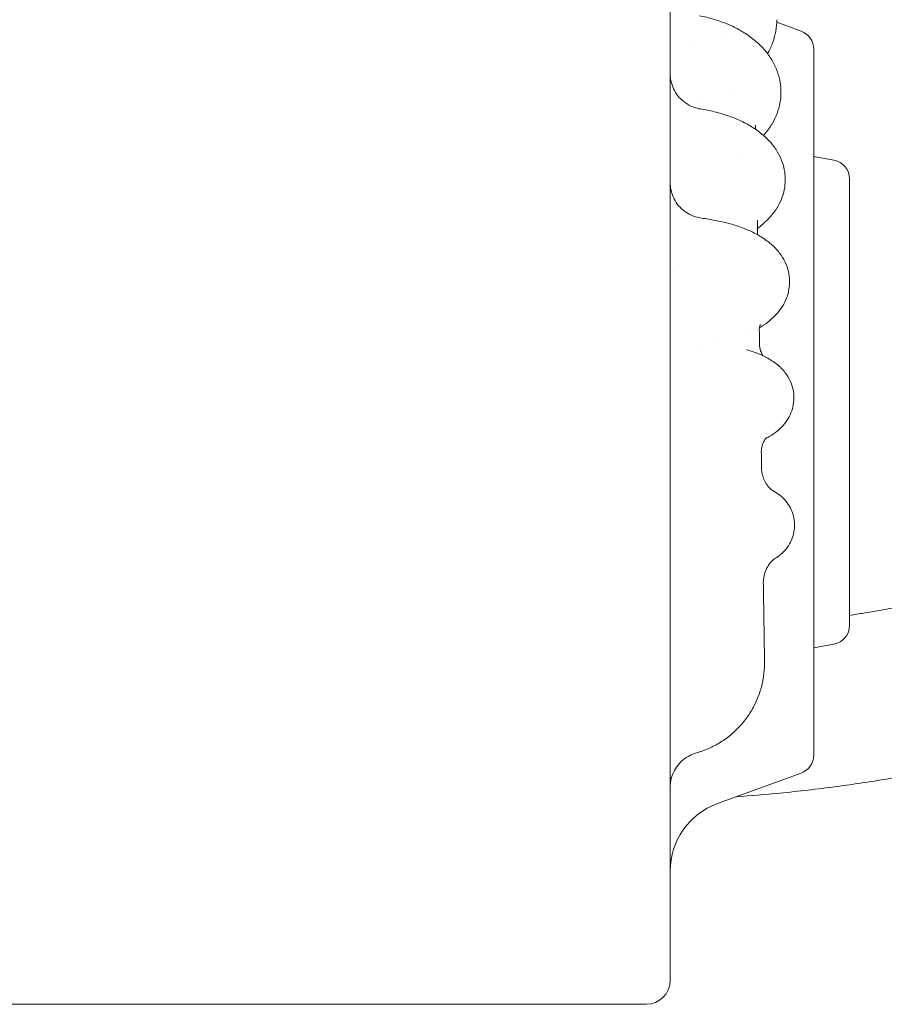
# Model space of a CAD drawing. Units: millimetres. Extents: x 45779 to 94494, y 425 to 29407.
# Drawn here: x 48897 to 49259, y 12429 to 12840 of the extents above; entities that cross this region are included whole.
import ezdxf

# ---------------------------------------------------------------- set-up
doc = ezdxf.new("R2010")
doc.units = ezdxf.units.MM

# ---------------------------------------------------------------- blocks, each defined once
blk = doc.blocks.new('A$C461F6648')
at = {"color": 0, "linetype": 'Continuous', "lineweight": 0}
for p, q in [((169720.21, 52219.21), (169709.99, 52222.92)), ((169725.47, 52211.69), (169725.47, 51916.57)), ((169733.86, 52165.29), (169725.47, 52166.77)), ((169740.47, 52157.42), (169740.47, 51970.84)), ((169733.86, 51962.96), (169725.47, 51961.48)), ((169720.21, 51909.05), (169685.21, 51896.31)), ((169219.63, 51812.42), (169401.31, 51812.42)), ((169401.31, 51812.42), (169404.12, 51812.42)), ((169404.12, 51812.42), (169429.03, 51812.42)), ((169429.03, 51812.42), (169523.04, 51812.42)), ((169528.02, 51812.42), (169523.04, 51812.42)), ((169528.02, 51812.42), (169531.04, 51812.42)), ((169531.04, 51812.42), (169561, 51812.42)), ((169561, 51812.42), (169605.48, 51812.42))]:
    blk.add_line(p, q, dxfattribs=at)
at = {"color": 0, "linetype": 'Continuous', "lineweight": 0, "extrusion": (0, 0, -1)}
for centre, radius, start, end in [((-169717.47, 52211.69), 8, 110, 180), ((-169732.47, 52157.42), 8, 100, 180), ((-169732.47, 51970.84), 8, 180, 260), ((-169717.47, 51916.57), 8, 180, 250), ((-169695.47, 51868.12), 30, 0, 70)]:
    blk.add_arc(centre, radius, start, end, dxfattribs=at)
at = {"color": 0, "linetype": 'Continuous', "lineweight": 0}
blk.add_arc((169655.47, 51822.42), 10, 270, 0, dxfattribs=at)
for centre, major_axis, ratio, start_param, end_param in [((169718.64, 52092.36), (-15.83, 3.12), 0.000002, 0, 0.000008), ((169717.72, 52094.48), (-15, 0.05), 0.903124, 0.000094, 0.005156), ((169718.56, 52043.29), (-15, 0.06), 0.953117, 0.000098, 0.011306), ((169719.4, 51988.74), (-15, 0.1), 0.984145, 0.000093, 0.01813)]:
    blk.add_ellipse(centre, major_axis=major_axis, ratio=ratio, start_param=start_param, end_param=end_param, dxfattribs=at)
at = {"color": 0, "linetype": 'Continuous', "lineweight": 0, "extrusion": (0, 0, -1)}
blk.add_ellipse((169665.9, 51955.09), major_axis=(39, -0.38), ratio=0.993771, start_param=-0.024282, end_param=-0.000065, dxfattribs=at)
at = {"color": 0, "linetype": 'Continuous', "lineweight": 0}
for points, knots in [([(169693.02, 51899.16), (169699.15, 51899.59), (169705.28, 51900.11), (169719.21, 51901.49), (169727.01, 51902.39), (169742.57, 51904.47), (169750.32, 51905.64), (169759.99, 51907.26), (169761.92, 51907.6), (169765.77, 51908.28), (169767.7, 51908.63), (169773.48, 51909.71), (169777.33, 51910.46), (169788.86, 51912.81), (169796.52, 51914.51), (169811.79, 51918.18), (169819.39, 51920.14), (169834.52, 51924.33), (169842.05, 51926.55), (169857.02, 51931.26), (169864.47, 51933.74), (169873.71, 51936.99), (169875.55, 51937.65), (169879.24, 51938.98), (169881.08, 51939.66), (169886.59, 51941.71), (169890.25, 51943.11), (169901.21, 51947.39), (169908.46, 51950.38), (169922.88, 51956.6), (169930.03, 51959.83), (169944.23, 51966.55), (169951.26, 51970.03), (169965.21, 51977.22), (169972.12, 51980.94), (169980.67, 51985.73), (169982.38, 51986.69), (169985.78, 51988.63), (169987.48, 51989.61), (169992.56, 51992.57), (169995.93, 51994.58), (170005.99, 52000.67), (170012.63, 52004.86), (170025.77, 52013.45), (170032.26, 52017.86), (170045.1, 52026.9), (170051.44, 52031.53), (170063.95, 52041), (170070.13, 52045.85), (170077.73, 52052.03), (170079.25, 52053.27), (170082.27, 52055.77), (170083.77, 52057.02), (170088.27, 52060.81), (170091.25, 52063.36), (170100.12, 52071.08), (170105.94, 52076.34), (170117.42, 52087.05), (170123.07, 52092.51), (170134.17, 52103.61), (170139.62, 52109.26), (170150.34, 52120.73), (170155.59, 52126.56), (170163.32, 52135.43), (170165.87, 52138.4), (170169.65, 52142.9), (170170.9, 52144.41), (170173.4, 52147.43), (170174.64, 52148.94), (170180.82, 52156.55), (170185.67, 52162.72), (170195.14, 52175.24), (170199.77, 52181.58), (170208.81, 52194.42), (170213.22, 52200.91), (170221.81, 52214.05), (170226, 52220.69), (170232.09, 52230.75), (170234.1, 52234.12), (170237.06, 52239.2), (170238.03, 52240.9), (170239.98, 52244.3), (170240.94, 52246), (170245.73, 52254.55), (170249.45, 52261.47), (170256.64, 52275.41), (170260.12, 52282.45), (170266.83, 52296.65), (170270.07, 52303.8), (170276.29, 52318.22), (170279.27, 52325.47), (170283.56, 52336.43), (170284.96, 52340.09), (170287.01, 52345.6), (170287.68, 52347.44), (170289.01, 52351.13), (170289.67, 52352.97), (170292.93, 52362.21), (170295.41, 52369.66), (170300.11, 52384.63), (170302.33, 52392.16), (170306.52, 52407.29), (170308.49, 52414.9), (170312.15, 52430.16), (170313.85, 52437.82), (170316.2, 52449.35), (170317.33, 52455.12), (170318.38, 52460.91), (170319.06, 52464.77), (170319.4, 52466.7), (170321.02, 52476.36), (170322.2, 52484.11), (170324.27, 52499.67), (170325.17, 52507.47), (170326.71, 52523.09), (170327.35, 52530.92), (170328.35, 52546.59), (170328.71, 52554.43), (170329.06, 52566.19), (170329.18, 52572.07), (170329.23, 52577.95), (170329.24, 52581.87), (170329.24, 52583.83), (170329.19, 52593.62), (170329.02, 52601.47), (170328.4, 52617.15), (170327.96, 52624.98), (170326.81, 52640.64), (170326.09, 52648.46), (170324.4, 52664.07), (170323.42, 52671.86), (170321.75, 52683.51), (170320.87, 52689.32), (170319.91, 52695.12), (170319.25, 52698.99), (170318.91, 52700.92), (170317.19, 52710.56), (170315.68, 52718.26), (170312.39, 52733.6), (170310.62, 52741.25), (170306.8, 52756.48), (170304.76, 52764.06), (170300.43, 52779.15), (170298.13, 52786.66), (170293.28, 52801.58), (170290.73, 52809), (170286.72, 52820.04), (170285.34, 52823.71), (170282.54, 52831.04), (170281.11, 52834.69), (170276.71, 52845.6), (170273.65, 52852.83), (170267.29, 52867.19), (170263.99, 52874.31), (170257.13, 52888.44), (170253.59, 52895.44), (170246.26, 52909.31), (170242.47, 52916.19), (170237.6, 52924.69), (170236.62, 52926.38), (170234.65, 52929.76), (170233.65, 52931.45), (170230.64, 52936.5), (170228.6, 52939.85), (170222.4, 52949.86), (170218.16, 52956.46), (170209.43, 52969.51), (170204.96, 52975.96), (170195.79, 52988.71), (170191.1, 52995.01), (170181.51, 53007.42), (170176.61, 53013.55), (170170.35, 53021.09), (170169.1, 53022.59), (170166.57, 53025.59), (170165.3, 53027.08), (170161.47, 53031.54), (170158.89, 53034.5), (170151.08, 53043.29), (170145.76, 53049.07), (170134.94, 53060.44), (170129.42, 53066.03), (170118.21, 53077.02), (170112.51, 53082.42), (170100.94, 53093.02), (170095.06, 53098.21), (170087.61, 53104.58), (170086.11, 53105.84), (170083.11, 53108.36), (170081.61, 53109.62), (170077.07, 53113.36), (170074.03, 53115.83), (170064.82, 53123.15), (170058.6, 53127.94), (170045.99, 53137.29), (170039.6, 53141.86), (170026.68, 53150.77), (170020.14, 53155.12), (170006.92, 53163.58), (170000.24, 53167.69), (169991.81, 53172.69), (169990.12, 53173.68), (169986.73, 53175.65), (169985.03, 53176.63), (169979.93, 53179.54), (169976.5, 53181.45), (169966.18, 53187.1), (169959.24, 53190.75), (169945.21, 53197.8), (169938.14, 53201.21), (169923.88, 53207.79), (169916.7, 53210.95), (169902.22, 53217.03), (169894.94, 53219.94), (169885.78, 53223.42), (169883.94, 53224.11), (169880.27, 53225.47), (169878.43, 53226.14), (169872.9, 53228.14), (169869.2, 53229.44), (169858.07, 53233.23), (169850.6, 53235.64), (169835.58, 53240.2), (169828.02, 53242.35), (169812.85, 53246.39), (169805.23, 53248.28), (169789.93, 53251.79), (169782.26, 53253.41), (169770.71, 53255.65), (169766.85, 53256.36), (169759.14, 53257.72), (169755.27, 53258.37), (169743.65, 53260.21), (169735.88, 53261.3), (169720.31, 53263.23), (169712.5, 53264.05), (169696.86, 53265.44), (169689.03, 53266), (169673.35, 53266.84), (169665.51, 53267.13), (169653.75, 53267.36), (169649.83, 53267.41), (169643.95, 53267.42), (169641.99, 53267.42), (169638.07, 53267.39), (169636.11, 53267.37), (169626.31, 53267.23), (169618.47, 53266.98), (169602.79, 53266.21), (169594.96, 53265.69), (169579.31, 53264.38), (169571.5, 53263.59), (169555.91, 53261.74), (169548.14, 53260.69), (169536.51, 53258.9), (169532.64, 53258.28), (169526.84, 53257.28), (169524.91, 53256.95), (169521.06, 53256.25), (169519.13, 53255.9), (169509.5, 53254.08), (169501.82, 53252.49), (169486.5, 53249.05), (169478.87, 53247.2), (169463.68, 53243.24), (169456.12, 53241.13), (169441.07, 53236.64), (169433.59, 53234.27), (169422.44, 53230.53), (169418.73, 53229.25), (169413.19, 53227.28), (169411.35, 53226.62), (169407.67, 53225.27), (169405.83, 53224.59), (169396.66, 53221.16), (169389.36, 53218.28), (169374.86, 53212.27), (169367.66, 53209.15), (169353.37, 53202.64), (169346.28, 53199.27), (169332.22, 53192.28), (169325.25, 53188.66), (169314.9, 53183.06), (169309.75, 53180.22), (169304.64, 53177.31), (169301.25, 53175.36), (169299.55, 53174.38), (169291.1, 53169.43), (169284.4, 53165.34), (169271.14, 53156.95), (169264.58, 53152.63), (169251.61, 53143.78), (169245.21, 53139.25), (169232.55, 53129.96), (169226.3, 53125.2), (169217.06, 53117.92), (169212.48, 53114.24), (169207.94, 53110.5), (169204.92, 53107.99), (169203.42, 53106.73), (169195.94, 53100.41), (169190.04, 53095.24), (169178.41, 53084.7), (169172.69, 53079.33), (169161.42, 53068.4), (169155.88, 53062.83), (169145, 53051.51), (169139.66, 53045.76), (169131.8, 53037), (169127.91, 53032.59), (169124.08, 53028.13), (169121.54, 53025.15), (169120.27, 53023.65), (169113.98, 53016.14), (169109.05, 53010.04), (169099.4, 52997.67), (169094.68, 52991.4), (169090.06, 52985.05)], [0, 0, 0, 0, 0.0061203, 0.0061203, 0.0139328, 0.0139328, 0.0217453, 0.0217453, 0.0236984, 0.0236984, 0.0256515, 0.0256515, 0.0295578, 0.0295578, 0.0373703, 0.0373703, 0.0451828, 0.0451828, 0.0529953, 0.0529953, 0.0608078, 0.0608078, 0.0627609, 0.0627609, 0.064714, 0.064714, 0.0686203, 0.0686203, 0.0764328, 0.0764328, 0.0842453, 0.0842453, 0.0920578, 0.0920578, 0.0998703, 0.0998703, 0.1018234, 0.1018234, 0.1037765, 0.1037765, 0.1076828, 0.1076828, 0.1154953, 0.1154953, 0.1233078, 0.1233078, 0.1311203, 0.1311203, 0.1389328, 0.1389328, 0.1408859, 0.1408859, 0.142839, 0.142839, 0.1467453, 0.1467453, 0.1545578, 0.1545578, 0.1623703, 0.1623703, 0.1701828, 0.1701828, 0.1779953, 0.1779953, 0.1819015, 0.1819015, 0.1838546, 0.1838546, 0.1858078, 0.1858078, 0.1936203, 0.1936203, 0.2014328, 0.2014328, 0.2092453, 0.2092453, 0.2170578, 0.2170578, 0.220964, 0.220964, 0.2229171, 0.2229171, 0.2248703, 0.2248703, 0.2326828, 0.2326828, 0.2404953, 0.2404953, 0.2483078, 0.2483078, 0.2561203, 0.2561203, 0.2600265, 0.2600265, 0.2619796, 0.2619796, 0.2639328, 0.2639328, 0.2717453, 0.2717453, 0.2795578, 0.2795578, 0.2873703, 0.2873703, 0.2951828, 0.2951828, 0.299089, 0.3010421, 0.3010421, 0.3029953, 0.3029953, 0.3108078, 0.3108078, 0.3186203, 0.3186203, 0.3264328, 0.3264328, 0.3342453, 0.3342453, 0.3381515, 0.3401046, 0.3401046, 0.3420578, 0.3420578, 0.3498703, 0.3498703, 0.3576828, 0.3576828, 0.3654953, 0.3654953, 0.3733078, 0.3733078, 0.377214, 0.3791671, 0.3791671, 0.3811203, 0.3811203, 0.3889328, 0.3889328, 0.3967453, 0.3967453, 0.4045578, 0.4045578, 0.4123703, 0.4123703, 0.4201828, 0.4201828, 0.424089, 0.424089, 0.4279953, 0.4279953, 0.4358078, 0.4358078, 0.4436203, 0.4436203, 0.4514328, 0.4514328, 0.4592453, 0.4592453, 0.4611984, 0.4611984, 0.4631515, 0.4631515, 0.4670578, 0.4670578, 0.4748703, 0.4748703, 0.4826828, 0.4826828, 0.4904953, 0.4904953, 0.4983078, 0.4983078, 0.5002609, 0.5002609, 0.502214, 0.502214, 0.5061203, 0.5061203, 0.5139328, 0.5139328, 0.5217453, 0.5217453, 0.5295578, 0.5295578, 0.5373703, 0.5373703, 0.5393234, 0.5393234, 0.5412765, 0.5412765, 0.5451828, 0.5451828, 0.5529953, 0.5529953, 0.5608078, 0.5608078, 0.5686203, 0.5686203, 0.5764328, 0.5764328, 0.5783859, 0.5783859, 0.580339, 0.580339, 0.5842453, 0.5842453, 0.5920578, 0.5920578, 0.5998703, 0.5998703, 0.6076828, 0.6076828, 0.6154953, 0.6154953, 0.6174484, 0.6174484, 0.6194015, 0.6194015, 0.6233078, 0.6233078, 0.6311203, 0.6311203, 0.6389328, 0.6389328, 0.6467453, 0.6467453, 0.6545578, 0.6545578, 0.658464, 0.658464, 0.6623703, 0.6623703, 0.6701828, 0.6701828, 0.6779953, 0.6779953, 0.6858078, 0.6858078, 0.6936203, 0.6936203, 0.6975265, 0.6975265, 0.6994796, 0.6994796, 0.7014328, 0.7014328, 0.7092453, 0.7092453, 0.7170578, 0.7170578, 0.7248703, 0.7248703, 0.7326828, 0.7326828, 0.736589, 0.736589, 0.7385421, 0.7385421, 0.7404953, 0.7404953, 0.7483078, 0.7483078, 0.7561203, 0.7561203, 0.7639328, 0.7639328, 0.7717453, 0.7717453, 0.7756515, 0.7756515, 0.7776046, 0.7776046, 0.7795578, 0.7795578, 0.7873703, 0.7873703, 0.7951828, 0.7951828, 0.8029953, 0.8029953, 0.8108078, 0.8108078, 0.814714, 0.8166671, 0.8166671, 0.8186203, 0.8186203, 0.8264328, 0.8264328, 0.8342453, 0.8342453, 0.8420578, 0.8420578, 0.8498703, 0.8498703, 0.8537765, 0.8557296, 0.8557296, 0.8576828, 0.8576828, 0.8654953, 0.8654953, 0.8733078, 0.8733078, 0.8811203, 0.8811203, 0.8889328, 0.8889328, 0.892839, 0.8947921, 0.8947921, 0.8967453, 0.8967453, 0.9045578, 0.9045578, 0.9123703, 0.9123703, 0.9123703, 0.9123703]), ([(169740.47, 51974.99), (169742.46, 51975.31), (169746.08, 51975.9), (169751.26, 51976.79), (169755.94, 51977.64), (169760.38, 51978.48), (169764.6, 51979.3), (169768.59, 51980.11), (169772.35, 51980.9), (169775.88, 51981.67), (169779.18, 51982.4), (169782.26, 51983.1), (169785.11, 51983.77), (169788.65, 51984.61), (169792.95, 51985.66), (169798.07, 51986.96), (169803.18, 51988.3), (169808.28, 51989.69), (169813.37, 51991.12), (169818.45, 51992.6), (169823.51, 51994.12), (169829.07, 51995.84), (169834.78, 51997.67), (169840.3, 51999.5), (169844.79, 52001.03), (169848.39, 52002.29), (169851.44, 52003.37), (169854.28, 52004.39), (169857.11, 52005.43), (169859.94, 52006.48), (169862.76, 52007.55), (169865.58, 52008.63), (169870.67, 52010.61), (169879.18, 52014.02), (169892.15, 52019.52), (169905.43, 52025.57), (169917.39, 52031.37), (169926.46, 52035.97), (169933.94, 52039.91), (169939.87, 52043.12), (169944.18, 52045.51), (169947.39, 52047.32), (169950.01, 52048.81), (169952.62, 52050.32), (169955.23, 52051.84), (169957.83, 52053.37), (169960.42, 52054.91), (169964.47, 52057.36), (169969.65, 52060.54), (169975.6, 52064.31), (169980.54, 52067.51), (169984.81, 52070.32), (169988.71, 52072.93), (169992.59, 52075.58), (169996.45, 52078.26), (170000.29, 52080.96), (170004.11, 52083.7), (170007.91, 52086.46), (170011.69, 52089.25), (170016.1, 52092.56), (170020.8, 52096.16), (170025.45, 52099.8), (170029.09, 52102.71), (170031.87, 52104.95), (170034.12, 52106.79), (170036.15, 52108.46), (170038.18, 52110.15), (170040.21, 52111.84), (170042.22, 52113.55), (170044.23, 52115.26), (170046.23, 52116.98), (170050.32, 52120.53), (170057.23, 52126.65), (170067.58, 52136.22), (170078, 52146.35), (170087.31, 52155.85), (170094.44, 52163.4), (170100.15, 52169.63), (170104.5, 52174.5), (170107.53, 52177.95), (170109.69, 52180.44), (170111.41, 52182.44), (170113.12, 52184.45), (170114.83, 52186.47), (170116.52, 52188.49), (170118.21, 52190.52), (170119.88, 52192.56), (170122.7, 52196.01), (170126.41, 52200.63), (170130.75, 52206.18), (170134.34, 52210.88), (170137.42, 52214.98), (170140.21, 52218.76), (170142.97, 52222.56), (170145.71, 52226.38), (170148.41, 52230.22), (170151.09, 52234.09), (170153.74, 52237.97), (170156.35, 52241.87), (170159.4, 52246.49), (170162.63, 52251.49), (170165.79, 52256.5), (170168.23, 52260.45), (170170.14, 52263.58), (170171.76, 52266.26), (170173.3, 52268.85), (170174.83, 52271.45), (170176.35, 52274.05), (170177.86, 52276.67), (170179.35, 52279.29), (170181.69, 52283.45), (170185.09, 52289.61), (170189.7, 52298.27), (170194.84, 52308.36), (170200.61, 52320.22), (170206.21, 52332.46), (170211.03, 52343.64), (170214.44, 52351.94), (170216.62, 52357.43), (170218.04, 52361.1), (170219.12, 52363.92), (170220.18, 52366.74), (170221.23, 52369.57), (170222.27, 52372.4), (170223.29, 52375.24), (170225.27, 52380.79), (170227.87, 52388.41), (170230.46, 52396.45), (170232.23, 52402.16), (170233.46, 52406.21), (170234.66, 52410.26), (170235.83, 52414.32), (170236.97, 52418.4), (170238.08, 52422.48), (170239.17, 52426.56), (170240.23, 52430.66), (170241.26, 52434.76), (170242.41, 52439.51), (170243.71, 52445.02), (170245.14, 52451.41), (170246.56, 52458.13), (170247.98, 52465.2), (170249.37, 52472.61), (170250.53, 52479.22), (170251.49, 52485.07), (170252.29, 52490.17), (170253.11, 52495.71), (170253.93, 52501.69), (170254.75, 52508.11), (170255.55, 52514.98), (170256.45, 52523.6), (170257.31, 52533.3), (170258.02, 52543.38), (170258.49, 52551.83), (170258.79, 52558.63), (170259.02, 52565.58), (170259.22, 52574.33), (170259.26, 52583.02), (170259.19, 52590.45), (170259.11, 52595.62), (170258.97, 52601.01), (170258.77, 52606.75), (170258.39, 52615.38), (170257.53, 52629.45), (170256.17, 52644.51), (170254.62, 52657.8), (170253.47, 52666.59), (170252.26, 52674.95), (170250.99, 52682.89), (170249.87, 52689.43), (170248.89, 52694.81), (170248.04, 52699.27), (170247.11, 52704.01), (170246.07, 52709.04), (170244.93, 52714.35), (170243.68, 52719.94), (170242.3, 52725.81), (170240.08, 52734.86), (170237.17, 52745.88), (170233.78, 52757.65), (170231.17, 52766.15), (170228.95, 52773.09), (170226.85, 52779.41), (170224.56, 52786.07), (170222.56, 52791.65), (170220.85, 52796.3), (170219.4, 52800.18), (170217.89, 52804.13), (170216.33, 52808.13), (170214.21, 52813.44), (170210.8, 52821.74), (170205.21, 52834.68), (170199.04, 52847.93), (170193.28, 52859.57), (170189.05, 52867.78), (170185.07, 52875.24), (170181.38, 52881.96), (170178.27, 52887.46), (170175.64, 52892), (170173.38, 52895.85), (170171.05, 52899.75), (170168.66, 52903.69), (170166.19, 52907.69), (170163.65, 52911.73), (170161.04, 52915.81), (170158.35, 52919.95), (170154.24, 52926.15), (170149.03, 52933.77), (170143.09, 52942.14), (170138.29, 52948.69), (170134.7, 52953.47), (170132.38, 52956.51), (170130.68, 52958.72), (170129.18, 52960.65), (170127.46, 52962.85), (170125.77, 52964.99), (170124.1, 52967.07), (170122.46, 52969.11), (170120.86, 52971.09), (170119.28, 52973.02), (170116.75, 52976.07), (170113.49, 52979.96), (170109.69, 52984.4), (170106.59, 52987.95), (170103.24, 52991.75), (170098.83, 52996.66), (170092.5, 53003.52), (170084.34, 53012.06), (170072.59, 53023.85), (170058.88, 53036.78), (170047.12, 53047.14), (170040.08, 53053.1), (170036.61, 53056), (170033.29, 53058.73), (170030.12, 53061.3), (170027.11, 53063.71), (170024.26, 53065.96), (170021.58, 53068.06), (170019.05, 53070.01), (170016.7, 53071.81), (170014.51, 53073.46), (170012.5, 53074.97), (170009.95, 53076.87), (170006.81, 53079.18), (170003.01, 53081.93), (169999.18, 53084.66), (169995.34, 53087.36), (169991.47, 53090.02), (169987.58, 53092.66), (169983.67, 53095.27), (169979.74, 53097.85), (169975.16, 53100.8), (169970.23, 53103.92), (169965.27, 53106.99), (169961.23, 53109.44), (169957.98, 53111.38), (169955.21, 53113.01), (169952.6, 53114.53), (169949.99, 53116.03), (169947.37, 53117.53), (169944.74, 53119.01), (169942.11, 53120.47), (169937.28, 53123.13), (169929.16, 53127.48), (169916.61, 53133.89), (169903.46, 53140.19), (169891.33, 53145.63), (169881.94, 53149.65), (169874.11, 53152.86), (169867.89, 53155.32), (169863.34, 53157.07), (169859.92, 53158.36), (169857.09, 53159.41), (169854.26, 53160.45), (169851.42, 53161.47), (169848.58, 53162.48), (169845.73, 53163.48), (169841.26, 53165.01), (169835.5, 53166.94), (169828.79, 53169.08), (169823.16, 53170.82), (169818.27, 53172.29), (169813.76, 53173.6), (169809.23, 53174.88), (169804.7, 53176.12), (169800.16, 53177.33), (169795.61, 53178.5), (169791.06, 53179.64), (169786.49, 53180.75), (169781.11, 53182), (169775.32, 53183.3), (169769.54, 53184.53), (169764.98, 53185.45), (169761.49, 53186.14), (169758.65, 53186.68), (169756.05, 53187.17), (169753.46, 53187.64), (169750.86, 53188.11), (169748.26, 53188.56), (169745.66, 53189), (169743.05, 53189.43), (169737.68, 53190.29), (169728.52, 53191.66), (169714.54, 53193.45), (169700.09, 53194.94), (169686.83, 53195.98), (169676.43, 53196.6), (169667.99, 53196.97), (169661.49, 53197.18), (169656.93, 53197.29), (169653.66, 53197.35), (169651.02, 53197.38), (169648.38, 53197.4), (169645.74, 53197.42), (169643.1, 53197.42), (169640.46, 53197.41), (169637.82, 53197.39), (169633.37, 53197.33), (169627.45, 53197.2), (169620.41, 53196.97), (169614.5, 53196.71), (169609.38, 53196.43), (169604.69, 53196.15), (169600, 53195.83), (169595.31, 53195.47), (169590.63, 53195.08), (169585.95, 53194.65), (169581.28, 53194.19), (169576.6, 53193.69), (169571.11, 53193.06), (169565.21, 53192.33), (169559.34, 53191.54), (169554.74, 53190.87), (169551.11, 53190.33), (169548.02, 53189.84), (169545.04, 53189.37), (169542.06, 53188.87), (169539.09, 53188.36), (169536.12, 53187.84), (169533.15, 53187.3), (169529.02, 53186.53), (169523.43, 53185.45), (169516.08, 53183.93), (169507.82, 53182.12), (169498.67, 53179.97), (169488.66, 53177.44), (169478.54, 53174.71), (169469.08, 53171.97), (169461, 53169.5), (169454.27, 53167.35), (169449.33, 53165.72), (169444.41, 53164.05), (169437.76, 53161.75), (169428.4, 53158.33), (169418.34, 53154.46), (169410.51, 53151.28), (169404.99, 53148.98), (169401.1, 53147.32), (169397.22, 53145.63), (169393.36, 53143.92), (169389.5, 53142.18), (169385.66, 53140.42), (169381.83, 53138.63), (169378.01, 53136.81), (169374.2, 53134.97), (169369.32, 53132.56), (169363.29, 53129.51), (169356.05, 53125.73), (169348.61, 53121.72), (169340.98, 53117.47), (169334.48, 53113.73), (169329.04, 53110.51), (169324.59, 53107.83), (169319.81, 53104.89), (169314.7, 53101.69), (169309.26, 53098.19), (169303.5, 53094.41), (169296.28, 53089.54), (169288.23, 53083.94), (169279.98, 53077.96), (169273.2, 53072.9), (169267.87, 53068.81), (169262.31, 53064.47), (169255.52, 53059.03), (169248.83, 53053.48), (169243.31, 53048.77), (169239.4, 53045.39), (169235.36, 53041.82), (169231.53, 53038.38), (169226.97, 53034.22), (169220.74, 53028.41), (169211.65, 53019.64), (169202.52, 53010.4), (169194.42, 53001.84), (169188.32, 52995.19), (169182.69, 52988.89), (169177.52, 52982.94), (169174.05, 52978.84), (169172.08, 52976.48), (169171.46, 52975.74), (169170.83, 52974.99), (169170.2, 52974.22), (169169.56, 52973.44), (169168.91, 52972.65), (169168.25, 52971.85), (169167.58, 52971.03), (169166.9, 52970.2), (169166.22, 52969.36), (169165.53, 52968.5), (169164.83, 52967.63), (169164.12, 52966.75), (169163.41, 52965.85), (169162.68, 52964.95), (169161.95, 52964.02), (169161.21, 52963.09), (169160.47, 52962.14), (169159.71, 52961.18), (169158.95, 52960.2), (169158.18, 52959.21), (169157.41, 52958.21), (169156.62, 52957.19), (169155.83, 52956.16), (169155.04, 52955.12), (169154.23, 52954.06), (169153.42, 52952.99), (169152.6, 52951.9), (169151.78, 52950.8), (169150.94, 52949.68), (169150.11, 52948.56), (169149.26, 52947.41), (169148.41, 52946.26), (169147.55, 52945.09), (169146.98, 52944.3), (169146.69, 52943.9)], [0.1071524, 0.1071524, 0.1071524, 0.1071524, 0.1093824, 0.1112239, 0.1129812, 0.114654, 0.1162426, 0.1177468, 0.1191667, 0.1205022, 0.1217535, 0.1229203, 0.1240029, 0.1250011, 0.1269555, 0.1289098, 0.1308642, 0.1328186, 0.1347729, 0.1367272, 0.1386815, 0.1406358, 0.1431806, 0.1453305, 0.1470855, 0.1484457, 0.1495605, 0.1506754, 0.1517903, 0.1529052, 0.1540202, 0.1551351, 0.1562501, 0.1600831, 0.1652934, 0.1718809, 0.176273, 0.1800318, 0.1831573, 0.1856495, 0.1875085, 0.1886233, 0.1897382, 0.190853, 0.1919679, 0.1930828, 0.1941977, 0.1953126, 0.1983332, 0.2009374, 0.2031253, 0.2048625, 0.2065998, 0.208337, 0.2100743, 0.2118115, 0.2135487, 0.2152859, 0.2170231, 0.2187603, 0.2214035, 0.2235865, 0.2253092, 0.2265716, 0.2275471, 0.2285226, 0.229498, 0.2304735, 0.231449, 0.2324246, 0.2334001, 0.2343756, 0.2384271, 0.2436368, 0.2500049, 0.2545532, 0.2583903, 0.2615162, 0.2639309, 0.2656343, 0.2666098, 0.2675852, 0.2685607, 0.2695362, 0.2705117, 0.2714872, 0.2724628, 0.2734383, 0.2764291, 0.2790329, 0.2812496, 0.2829869, 0.2847241, 0.2864614, 0.2881986, 0.2899358, 0.291673, 0.2934102, 0.2951474, 0.2968846, 0.299553, 0.3017446, 0.3034593, 0.3046973, 0.3058121, 0.306927, 0.3080419, 0.3091568, 0.3102716, 0.3113865, 0.3125014, 0.3155651, 0.3191909, 0.3233789, 0.3281289, 0.3338151, 0.3383157, 0.3416306, 0.3437599, 0.3448748, 0.3459897, 0.3471046, 0.3482196, 0.3493345, 0.3504494, 0.3515643, 0.3558759, 0.3593741, 0.3609376, 0.3625011, 0.3640646, 0.3656281, 0.3671915, 0.368755, 0.3703185, 0.371882, 0.3734454, 0.3750089, 0.3773057, 0.3797251, 0.3822669, 0.3849313, 0.3877181, 0.3906275, 0.3923755, 0.394285, 0.3963558, 0.398588, 0.4009816, 0.4035366, 0.406253, 0.4106002, 0.4143371, 0.4174636, 0.4199796, 0.4218854, 0.4251754, 0.4296907, 0.4315142, 0.4334234, 0.4354184, 0.437499, 0.4397879, 0.4449992, 0.4531327, 0.4565623, 0.4598392, 0.4629634, 0.4659348, 0.4687536, 0.4703206, 0.4719979, 0.4737854, 0.4756832, 0.4776912, 0.4798094, 0.4820379, 0.4843767, 0.4901489, 0.4946786, 0.4979656, 0.50001, 0.502755, 0.5053573, 0.5078169, 0.5093217, 0.5108547, 0.512416, 0.5140056, 0.5156235, 0.5187481, 0.5239591, 0.5312565, 0.5349577, 0.5383707, 0.5414954, 0.5443318, 0.54688, 0.5485003, 0.5501495, 0.5518275, 0.5535343, 0.5552699, 0.5570343, 0.5588275, 0.5606496, 0.5625005, 0.5670867, 0.5708808, 0.5738826, 0.5760922, 0.5775096, 0.5781347, 0.579187, 0.5802175, 0.5812263, 0.5822133, 0.5831784, 0.5841219, 0.5850435, 0.5859433, 0.5885151, 0.5906732, 0.5924177, 0.5937485, 0.5962877, 0.5997395, 0.6041038, 0.6093805, 0.6182053, 0.6250058, 0.6267596, 0.6284312, 0.6300206, 0.6315277, 0.6329526, 0.6342953, 0.6355557, 0.6367338, 0.6378297, 0.6388434, 0.6397749, 0.6406241, 0.6423613, 0.6440986, 0.6458358, 0.647573, 0.6493102, 0.6510474, 0.6527846, 0.6545217, 0.6562589, 0.6588302, 0.660989, 0.6627353, 0.6640691, 0.6651839, 0.6662988, 0.6674137, 0.6685286, 0.6696435, 0.6707584, 0.6718734, 0.6757567, 0.6809669, 0.6875039, 0.6919329, 0.6957102, 0.6988358, 0.7013097, 0.7031319, 0.7042467, 0.7053615, 0.7064764, 0.7075912, 0.7087061, 0.709821, 0.7109359, 0.7139502, 0.7165543, 0.7187483, 0.7204856, 0.7222228, 0.7239601, 0.7256973, 0.7274345, 0.7291718, 0.730909, 0.7326462, 0.7343834, 0.7370373, 0.7392238, 0.7409431, 0.742195, 0.7431704, 0.7441459, 0.7451214, 0.7460969, 0.7470724, 0.7480479, 0.7490234, 0.7499989, 0.7540862, 0.7592958, 0.7656278, 0.7702, 0.774049, 0.777175, 0.7795779, 0.7812576, 0.7822331, 0.7832086, 0.7841841, 0.7851596, 0.7861351, 0.7871106, 0.7880861, 0.7890616, 0.7920469, 0.7946506, 0.7968727, 0.7986099, 0.8003472, 0.8020844, 0.8038216, 0.8055589, 0.8072961, 0.8090333, 0.8107705, 0.8125077, 0.815172, 0.8173623, 0.8190784, 0.8203206, 0.8214355, 0.8225503, 0.8236652, 0.8247801, 0.825895, 0.8270099, 0.8281248, 0.83055, 0.8333253, 0.8364508, 0.8399263, 0.843752, 0.8479077, 0.8515487, 0.8546749, 0.8572865, 0.8593833, 0.8604411, 0.8630426, 0.8671878, 0.871494, 0.8749974, 0.8765608, 0.8781243, 0.8796878, 0.8812512, 0.8828147, 0.8843782, 0.8859416, 0.8875051, 0.8890686, 0.890632, 0.8935457, 0.8965645, 0.8996883, 0.9029171, 0.906251, 0.9080105, 0.9099275, 0.9120021, 0.9142342, 0.9166239, 0.9191712, 0.921876, 0.9262832, 0.93005, 0.9331765, 0.9356627, 0.9375087, 0.9409977, 0.9453142, 0.9471398, 0.9490497, 0.9510438, 0.9531222, 0.9547486, 0.9578964, 0.9625656, 0.968756, 0.9723049, 0.9756415, 0.9787658, 0.9816777, 0.9843774, 0.9847279, 0.9850841, 0.9854459, 0.9858133, 0.9861864, 0.9865651, 0.9869495, 0.9873394, 0.9877351, 0.9881363, 0.9885432, 0.9889558, 0.9893739, 0.9897977, 0.9902272, 0.9906623, 0.991103, 0.9915494, 0.9920013, 0.992459, 0.9929223, 0.9933912, 0.9938657, 0.9943459, 0.9948317, 0.9953232, 0.9958203, 0.996323, 0.9968314, 0.9973454, 0.997865, 0.9983903, 0.9989212, 0.9994578, 1, 1, 1, 1]), ([(169665.47, 52001.77), (169665.47, 52011.16), (169665.47, 52020.52), (169665.47, 52029.82), (169665.47, 52039.14), (169665.47, 52048.42), (169665.47, 52057.62), (169665.47, 52066.85), (169665.47, 52076), (169665.47, 52085.06), (169665.47, 52094.15), (169665.47, 52103.15), (169665.47, 52112.04), (169665.47, 52120.96), (169665.47, 52129.77), (169665.47, 52138.46), (169665.47, 52147.17), (169665.47, 52155.76), (169665.47, 52164.2), (169665.47, 52164.79), (169665.47, 52165.37), (169665.47, 52165.95), (169665.47, 52173.82), (169665.47, 52181.57), (169665.47, 52189.18), (169665.47, 52197.37), (169665.47, 52205.41), (169665.47, 52213.27), (169665.47, 52221.16), (169665.47, 52228.86), (169665.47, 52236.37), (169665.47, 52243.92), (169665.47, 52251.26), (169665.47, 52258.39), (169665.47, 52268.1), (169665.47, 52277.41), (169665.47, 52286.3), (169665.47, 52290.54), (169665.47, 52294.67), (169665.47, 52298.71)], [-90.503691, -90.503691, -90.503691, -90.503691, -87.657315, -87.657315, -87.657315, -84.801037, -84.801037, -84.801037, -81.935364, -81.935364, -81.935364, -79.059675, -79.059675, -79.059675, -76.173446, -76.173446, -76.173446, -73.27624, -73.27624, -73.27624, -73.076629, -73.076629, -73.076629, -70.367711, -70.367711, -70.367711, -67.447594, -67.447594, -67.447594, -64.515708, -64.515708, -64.515708, -61.571948, -61.571948, -61.571948, -57.564988, -57.564988, -57.564988, -55.656505, -55.656505, -55.656505, -55.656505]), ([(169677.7, 52225.64), (169679.66, 52225.27), (169681.59, 52224.81), (169685.34, 52223.72), (169687.17, 52223.09), (169690.69, 52221.66), (169692.4, 52220.85), (169695.67, 52219.07), (169697.23, 52218.09), (169700.16, 52215.96), (169701.53, 52214.82), (169704.05, 52212.39), (169705.19, 52211.1), (169707.22, 52208.41), (169708.1, 52207.01), (169709.59, 52204.13), (169710.2, 52202.65), (169711.12, 52199.67), (169711.43, 52198.16), (169711.73, 52195.64), (169711.79, 52194.62), (169711.78, 52193.61)], [0, 0, 0, 0, 6.102551, 6.102551, 12.212309, 12.212309, 18.363984, 18.363984, 24.574142, 24.574142, 30.785672, 30.785672, 36.929673, 36.929673, 42.942739, 42.942739, 48.796538, 48.796538, 54.463473, 54.463473, 58.203713, 58.203713, 58.203713, 58.203713]), ([(169710.02, 52224), (169710.01, 52222.42), (169709.87, 52220.84), (169709.32, 52217.71), (169708.92, 52216.16), (169707.86, 52213.14), (169707.2, 52211.65), (169706.34, 52210.08), (169706.26, 52209.93), (169706.18, 52209.79)], [0, 0, 0, 0, 5.650115, 5.650115, 11.296962, 11.296962, 16.990963, 16.990963, 17.572288, 17.572288, 17.572288, 17.572288]), ([(169665.47, 52201.52), (169665.47, 52201.52), (169665.47, 52201.52), (169665.47, 52201.52), (169665.47, 52201.52), (169665.47, 52201.52), (169665.47, 52201.52), (169665.47, 52201.51), (169665.47, 52201.51), (169665.47, 52201.51), (169665.47, 52201.51), (169665.47, 52201.51), (169665.47, 52201.51), (169665.47, 52201.51), (169665.47, 52201.5), (169665.47, 52201.48), (169665.47, 52201.47), (169665.47, 52201.31), (169665.47, 52201.17), (169665.5, 52200.45), (169665.55, 52199.87), (169665.8, 52198.16), (169666.11, 52197.03), (169666.96, 52194.89), (169667.52, 52193.86), (169668.84, 52191.97), (169669.62, 52191.09), (169671.35, 52189.55), (169672.3, 52188.89), (169674.79, 52187.53), (169676.44, 52186.97), (169678.11, 52186.7)], [0, 0, 0, 0, 0.00025, 0.00025, 0.000373, 0.000373, 0.000495, 0.000495, 0.000987, 0.000987, 0.001964, 0.001964, 0.003917, 0.003917, 0.019542, 0.019542, 0.060052, 0.060052, 0.492209, 0.492209, 2.21635, 2.21635, 5.682977, 5.682977, 9.143834, 9.143834, 12.6179, 12.6179, 16.062471, 16.062471, 21.135611, 21.135611, 21.135611, 21.135611]), ([(169711.78, 52193.61), (169711.77, 52192.13), (169711.63, 52190.64), (169711.08, 52187.71), (169710.68, 52186.26), (169709.62, 52183.44), (169708.97, 52182.07), (169707.42, 52179.38), (169706.51, 52178.08), (169705.18, 52176.43), (169704.83, 52176.03), (169704.48, 52175.63)], [0, 0, 0, 0, 5.512537, 5.512537, 11.024939, 11.024939, 16.616192, 16.616192, 22.348667, 22.348667, 24.250249, 24.250249, 24.250249, 24.250249]), ([(169678.11, 52186.7), (169680.09, 52186.39), (169682.03, 52186), (169685.82, 52185.07), (169687.67, 52184.53), (169691.25, 52183.3), (169692.99, 52182.61), (169696.34, 52181.07), (169697.95, 52180.22), (169701, 52178.34), (169702.45, 52177.32), (169705.13, 52175.1), (169706.38, 52173.91), (169708.57, 52171.39), (169709.53, 52170.07), (169711.14, 52167.35), (169711.8, 52165.95), (169712.79, 52163.13), (169713.14, 52161.71), (169713.5, 52159.22), (169713.57, 52158.15), (169713.57, 52157.08)], [0, 0, 0, 0, 6.162319, 6.162319, 12.351785, 12.351785, 18.620962, 18.620962, 24.984402, 24.984402, 31.420257, 31.420257, 37.828669, 37.828669, 43.998763, 43.998763, 49.823055, 49.823055, 55.330956, 55.330956, 59.349276, 59.349276, 59.349276, 59.349276]), ([(169713.57, 52157.08), (169713.56, 52155.7), (169713.41, 52154.31), (169712.87, 52151.6), (169712.46, 52150.27), (169711.42, 52147.69), (169710.78, 52146.43), (169709.26, 52143.99), (169708.37, 52142.8), (169706.37, 52140.52), (169705.24, 52139.43), (169703.37, 52137.85), (169702.68, 52137.31), (169701.96, 52136.79)], [0, 0, 0, 0, 5.231071, 5.231071, 10.463009, 10.463009, 15.808329, 15.808329, 21.384726, 21.384726, 27.26073, 27.26073, 30.481215, 30.481215, 30.481215, 30.481215]), ([(169665.47, 52155.92), (169665.47, 52155.92), (169665.47, 52155.92), (169665.47, 52155.92), (169665.47, 52155.92), (169665.47, 52155.92), (169665.47, 52155.92), (169665.47, 52155.92), (169665.47, 52155.92), (169665.47, 52155.92), (169665.47, 52155.92), (169665.47, 52155.92), (169665.47, 52155.92), (169665.47, 52155.92), (169665.47, 52155.91), (169665.47, 52155.88), (169665.47, 52155.85), (169665.47, 52155.54), (169665.48, 52155.25), (169665.54, 52154.39), (169665.61, 52153.82), (169665.92, 52152.11), (169666.26, 52150.99), (169667.18, 52148.88), (169667.77, 52147.87), (169669.15, 52146.01), (169669.96, 52145.16), (169671.73, 52143.68), (169672.7, 52143.04), (169675.23, 52141.77), (169676.9, 52141.26), (169678.57, 52141.04)], [0, 0, 0, 0, 0.000147, 0.000147, 0.000271, 0.000271, 0.000333, 0.000333, 0.000456, 0.000456, 0.000578, 0.000578, 0.000823, 0.000823, 0.016448, 0.016448, 0.097473, 0.097473, 0.962101, 0.962101, 2.685759, 2.685759, 6.153354, 6.153354, 9.613019, 9.613019, 13.08831, 13.08831, 16.532252, 16.532252, 21.605399, 21.605399, 21.605399, 21.605399]), ([(169678.57, 52141.04), (169680.54, 52140.79), (169682.47, 52140.49), (169686.24, 52139.76), (169688.08, 52139.33), (169691.67, 52138.36), (169693.42, 52137.81), (169696.81, 52136.58), (169698.46, 52135.89), (169701.63, 52134.34), (169703.16, 52133.47), (169706.02, 52131.55), (169707.37, 52130.49), (169709.78, 52128.18), (169710.86, 52126.94), (169712.63, 52124.38), (169713.36, 52123.07), (169714.45, 52120.41), (169714.84, 52119.07), (169715.28, 52116.6), (169715.38, 52115.45), (169715.37, 52114.31)], [0, 0, 0, 0, 6.152431, 6.152431, 12.352726, 12.352726, 18.687074, 18.687074, 25.205815, 25.205815, 31.935004, 31.935004, 38.671673, 38.671673, 45.055139, 45.055139, 50.758372, 50.758372, 55.921116, 55.921116, 60.162634, 60.162634, 60.162634, 60.162634]), ([(169715.37, 52114.31), (169715.36, 52113.02), (169715.21, 52111.73), (169714.67, 52109.22), (169714.27, 52108), (169713.25, 52105.66), (169712.62, 52104.53), (169711.16, 52102.37), (169710.32, 52101.34), (169708.42, 52099.37), (169707.35, 52098.42), (169705.13, 52096.72), (169703.98, 52095.95), (169702.77, 52095.24)], [0, 0, 0, 0, 4.79088, 4.79088, 9.578263, 9.578263, 14.497893, 14.497893, 19.682808, 19.682808, 25.291972, 25.291972, 30.693565, 30.693565, 30.693565, 30.693565]), ([(169703.2, 52096.6), (169703.2, 52096.6), (169703.18, 52096.57), (169703.09, 52096.39), (169702.99, 52096.17), (169702.87, 52095.75), (169702.84, 52095.62), (169702.81, 52095.48)], [44.690041, 44.690041, 44.690041, 44.690041, 47.256683, 47.256683, 52.126514, 52.126514, 54.000873, 54.000873, 54.000873, 54.000873]), ([(169697.38, 52086.06), (169699.1, 52085.55), (169700.74, 52085), (169703.9, 52083.72), (169705.43, 52083), (169708.37, 52081.28), (169709.79, 52080.29), (169712.21, 52078.09), (169713.25, 52076.94), (169714.88, 52074.55), (169715.53, 52073.36), (169716.48, 52070.94), (169716.81, 52069.71), (169717.14, 52067.57), (169717.2, 52066.67), (169717.19, 52065.78)], [0, 0, 0, 0, 6.927507, 6.927507, 14.090476, 14.090476, 21.242569, 21.242569, 27.195537, 27.195537, 32.055184, 32.055184, 36.493184, 36.493184, 39.609717, 39.609717, 39.609717, 39.609717]), ([(169703.27, 52085.65), (169703.49, 52084.95), (169703.78, 52084.36), (169704.15, 52083.75), (169704.25, 52083.6), (169704.35, 52083.48)], [0, 0, 0, 0, 4.847929, 4.847929, 6.726065, 6.726065, 6.726065, 6.726065]), ([(169717.19, 52065.78), (169717.18, 52064.56), (169717.03, 52063.34), (169716.48, 52060.99), (169716.09, 52059.86), (169715.08, 52057.72), (169714.47, 52056.71), (169713.09, 52054.82), (169712.32, 52053.96), (169710.62, 52052.34), (169709.68, 52051.59), (169707.65, 52050.18), (169706.55, 52049.53), (169705.41, 52048.95)], [0, 0, 0, 0, 4.234418, 4.234418, 8.456192, 8.456192, 12.771243, 12.771243, 17.251955, 17.251955, 22.120258, 22.120258, 27.541336, 27.541336, 27.541336, 27.541336]), ([(169705.75, 52049.31), (169705.75, 52049.31), (169705.75, 52049.31), (169705.71, 52049.28), (169705.58, 52049.16), (169705.19, 52048.68), (169704.94, 52048.33), (169704.42, 52047.39), (169704.16, 52046.78), (169703.93, 52045.99), (169703.89, 52045.88), (169703.86, 52045.76)], [14.043642, 14.043642, 14.043642, 14.043642, 14.653857, 14.653857, 18.900096, 18.900096, 23.016937, 23.016937, 27.274262, 27.274262, 27.981077, 27.981077, 27.981077, 27.981077]), ([(169703.66, 52036.65), (169703.68, 52035.58), (169703.83, 52034.5), (169704.33, 52032.66), (169704.64, 52031.86), (169705, 52031.14)], [0, 0, 0, 0, 4.138364, 4.138364, 7.584965, 7.584965, 7.584965, 7.584965]), ([(169705, 52031.14), (169705.41, 52030.33), (169705.88, 52029.62), (169706.78, 52028.5), (169707.22, 52028.07), (169707.9, 52027.47), (169708.17, 52027.29), (169708.46, 52027.1), (169708.52, 52027.06), (169708.54, 52027.05)], [0, 0, 0, 0, 3.903123, 3.903123, 7.628749, 7.628749, 11.184876, 11.184876, 13.805841, 13.805841, 13.805841, 13.805841]), ([(169708.54, 52027.05), (169709.46, 52026.55), (169710.42, 52025.94), (169712.21, 52024.5), (169713.06, 52023.68), (169714.53, 52021.89), (169715.17, 52020.93), (169716.23, 52018.87), (169716.65, 52017.76), (169717.24, 52015.48), (169717.41, 52014.3), (169717.45, 52012.88), (169717.45, 52012.63), (169717.44, 52012.39)], [0, 0, 0, 0, 4.365388, 4.365388, 8.395512, 8.395512, 12.11389, 12.11389, 15.856474, 15.856474, 19.55921, 19.55921, 20.336897, 20.336897, 20.336897, 20.336897]), ([(169717.44, 52012.39), (169717.42, 52011.21), (169717.26, 52010.02), (169716.69, 52007.75), (169716.27, 52006.64), (169715.23, 52004.58), (169714.6, 52003.61), (169713.2, 52001.89), (169712.43, 52001.12), (169710.94, 51999.87), (169710.23, 51999.36), (169709.52, 51998.92)], [0, 0, 0, 0, 3.714722, 3.714722, 7.419064, 7.419064, 11.146263, 11.146263, 14.851886, 14.851886, 18.141642, 18.141642, 18.141642, 18.141642]), ([(169665.47, 51822.42), (169665.47, 51826.68), (169665.47, 51830.94), (169665.47, 51835.2), (169665.47, 51840.74), (169665.47, 51846.28), (169665.47, 51851.82), (169665.47, 51857.36), (169665.47, 51862.9), (169665.47, 51868.44), (169665.47, 51873.99), (169665.47, 51879.53), (169665.47, 51885.08), (169665.47, 51890.62), (169665.47, 51896.17), (169665.47, 51901.73), (169665.47, 51901.74), (169665.47, 51907.29), (169665.47, 51912.83), (169665.47, 51918.37), (169665.47, 51923.93), (169665.47, 51929.48), (169665.47, 51935.03), (169665.47, 51940.59), (169665.47, 51946.15), (169665.47, 51951.7), (169665.47, 51957.26), (169665.47, 51962.82), (169665.47, 51968.38), (169665.47, 51973.94), (169665.47, 51979.5), (169665.47, 51985.06), (169665.47, 51990.63), (169665.47, 51996.2), (169665.47, 52001.77)], [-108.656288, -108.656288, -108.656288, -108.656288, -107.359585, -107.359585, -107.359585, -105.67485, -105.67485, -105.67485, -103.990007, -103.990007, -103.990007, -102.305027, -102.305027, -102.305027, -100.619885, -100.619885, -100.616417, -100.616417, -98.934558, -98.934558, -98.934558, -97.249026, -97.249026, -97.249026, -95.563272, -95.563272, -95.563272, -93.877282, -93.877282, -93.877282, -92.191045, -92.191045, -92.191045, -90.503691, -90.503691, -90.503691, -90.503691]), ([(169709.42, 51998.86), (169709.28, 51998.77), (169709.02, 51998.6), (169708.35, 51998.06), (169707.94, 51997.68), (169707.08, 51996.71), (169706.64, 51996.12), (169705.92, 51994.93), (169705.63, 51994.35), (169705.38, 51993.74)], [0, 0, 0, 0, 3.632348, 3.632348, 7.143408, 7.143408, 10.554772, 10.554772, 13.146882, 13.146882, 13.146882, 13.146882]), ([(169705.38, 51993.74), (169705, 51992.82), (169704.71, 51991.82), (169704.46, 51990.14), (169704.4, 51989.48), (169704.4, 51988.83)], [0, 0, 0, 0, 3.916152, 3.916152, 6.314766, 6.314766, 6.314766, 6.314766]), ([(169704.4, 51988.55), (169704.45, 51985.32), (169704.5, 51982.09), (169704.64, 51972.6), (169704.73, 51966.31), (169704.85, 51958.56), (169704.87, 51957.12), (169704.89, 51955.67)], [0, 0, 0, 0, 10.000584, 10.000584, 29.279586, 29.279586, 33.697493, 33.697493, 33.697493, 33.697493]), ([(169704.89, 51954.71), (169704.88, 51952.85), (169704.72, 51950.98), (169704.15, 51947.3), (169703.74, 51945.47), (169702.65, 51941.91), (169701.97, 51940.16), (169700.39, 51936.79), (169699.47, 51935.16), (169697.42, 51932.05), (169696.28, 51930.57), (169693.8, 51927.78), (169692.46, 51926.48), (169689.61, 51924.07), (169688.1, 51922.97), (169684.94, 51921), (169683.28, 51920.13), (169679.92, 51918.65), (169678.2, 51918.03), (169676.46, 51917.54)], [0, 0, 0, 0, 5.594665, 5.594665, 11.183366, 11.183366, 16.770171, 16.770171, 22.356946, 22.356946, 27.943304, 27.943304, 33.532257, 33.532257, 39.120809, 39.120809, 44.707058, 44.707058, 50.151024, 50.151024, 50.151024, 50.151024]), ([(169676.41, 51917.53), (169675.3, 51917.22), (169674.22, 51916.77), (169672.2, 51915.65), (169671.25, 51914.97), (169669.54, 51913.42), (169668.77, 51912.54), (169667.46, 51910.64), (169666.91, 51909.6), (169666.07, 51907.44), (169665.77, 51906.31), (169665.52, 51904.48), (169665.47, 51903.78), (169665.47, 51903.09)], [0, 0, 0, 0, 3.460974, 3.460974, 6.928713, 6.928713, 10.39, 10.39, 13.862319, 13.862319, 17.32475, 17.32475, 19.413661, 19.413661, 19.413661, 19.413661]), ([(169605.48, 51812.42), (169608.76, 51812.42), (169612.07, 51812.42), (169620.49, 51812.42), (169625.45, 51812.42), (169637.37, 51812.42), (169643.58, 51812.42), (169652.87, 51812.42), (169655.47, 51812.42), (169655.47, 51812.42)], [0, 0, 0, 0, 0.982337, 0.982337, 2.554076, 2.554076, 5.068858, 5.068858, 7.858695, 7.858695, 7.858695, 7.858695])]:
    blk.add_open_spline(points, degree=3, knots=knots, dxfattribs=at)
for points in [[(169688.87, 52218.49), (169688.87, 52218.49), (169688.87, 52218.49), (169688.87, 52218.49)], [(169692.64, 52220.83), (169692.64, 52220.83), (169692.64, 52220.83), (169692.64, 52220.83)], [(169675.3, 52213.44), (169675.3, 52213.44), (169675.3, 52213.44), (169675.3, 52213.44)], [(169700.33, 52212.63), (169700.33, 52212.63), (169700.33, 52212.63), (169700.33, 52212.63)], [(169690.92, 52195.29), (169690.92, 52195.29), (169690.92, 52195.29), (169690.92, 52195.29)], [(169677.91, 52190.46), (169677.91, 52190.46), (169677.91, 52190.46), (169677.91, 52190.46)], [(169701.09, 52179.91), (169701.11, 52179.35), (169701.12, 52178.78), (169701.13, 52178.21)], [(169693.26, 52167.07), (169693.26, 52167.07), (169693.26, 52167.07), (169693.26, 52167.07)], [(169666.51, 52152.51), (169666.51, 52152.51), (169666.51, 52152.51), (169666.51, 52152.51)], [(169678.57, 52141.04), (169678.57, 52141.04), (169678.57, 52141.04), (169678.58, 52141.04)], [(169701.9, 52140.25), (169701.93, 52138.21), (169701.97, 52136.16), (169702.01, 52134.09)], [(169701.44, 52136.42), (169701.44, 52136.42), (169701.44, 52136.42), (169701.44, 52136.42)], [(169666.64, 52118.65), (169666.64, 52118.65), (169666.64, 52118.65), (169666.64, 52118.65)], [(169702.81, 52095.48), (169702.75, 52095.18), (169702.72, 52094.85), (169702.72, 52094.52)], [(169698.11, 52092.88), (169698.11, 52092.88), (169698.11, 52092.88), (169698.11, 52092.88)], [(169702.72, 52094.42), (169702.75, 52092.41), (169702.79, 52090.38), (169702.82, 52088.35)], [(169677.74, 52087.68), (169677.74, 52087.68), (169677.74, 52087.68), (169677.74, 52087.68)], [(169684.15, 52088.7), (169684.15, 52088.7), (169684.15, 52088.7), (169684.15, 52088.7)], [(169702.82, 52088.35), (169702.84, 52087.41), (169703, 52086.46), (169703.27, 52085.65)], [(169703.86, 52045.76), (169703.67, 52045.01), (169703.56, 52044.17), (169703.56, 52043.34)], [(169703.56, 52043.15), (169703.59, 52040.99), (169703.63, 52038.82), (169703.66, 52036.65)], [(169708.54, 52027.05), (169708.54, 52027.05), (169708.54, 52027.05), (169708.54, 52027.05)], [(169709.42, 51998.86), (169709.42, 51998.86), (169709.42, 51998.86), (169709.42, 51998.86)], [(169704.89, 51955.65), (169704.89, 51955.66), (169704.89, 51955.66), (169704.89, 51955.67)]]:
    blk.add_open_spline(points, degree=3, dxfattribs=at)

msp = doc.modelspace()

# ---------------------------------------------------------------- block references
msp.add_blockref('A$C461F6648', (-120496.26, -39383.92))

doc.saveas('drawing.dxf')
